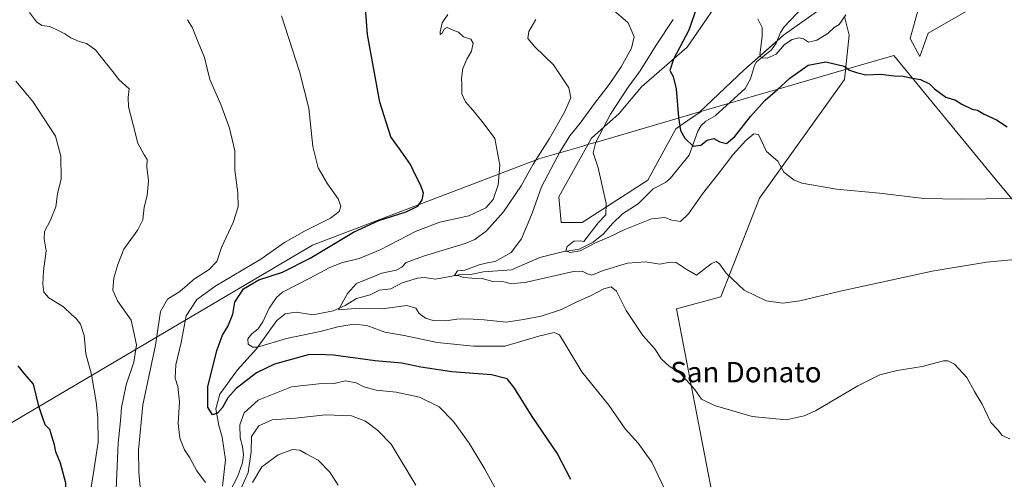
# Model space of a CAD drawing. Units: metres. Extents: x 597019 to 600470, y 4742996 to 4745358.
# Drawn here: x 597783 to 598170, y 4743607 to 4743788 of the extents above; entities that cross this region are included whole.
import ezdxf
from ezdxf.enums import TextEntityAlignment as Align

# ---------------------------------------------------------------- set-up
doc = ezdxf.new("R2010")
doc.units = ezdxf.units.M
doc.header["$MEASUREMENT"] = 0
for name, color, linetype, lineweight in [('Corriente natural lineal', 142, 'Continuous', 13), ('Cultivos herbáceos CxS', 92, 'Continuous', 0), ('Curva de nivel maestra', 36, 'Continuous', 30), ('Curva de nivel normal', 36, 'Continuous', 0), ('Entidad de ámbito territorial', 19, 'Continuous', 0), ('Entidad de ámbito territorial CxS', 92, 'Continuous', 0), ('Matorral', 135, 'Continuous', 0), ('Matorral CxS', 135, 'Continuous', 0), ('Municipio', 9, 'Continuous', 13), ('Municipio CxS', 142, 'Continuous', 0), ('Texto cartográfico', 19, 'Continuous', 0)]:
    doc.layers.add(name, color=color, linetype=linetype, lineweight=lineweight)
doc.styles.add('Arial', font='txt', dxfattribs={"height": 0.2})

# ---------------------------------------------------------------- blocks, each defined once
blk = doc.blocks.new('*U153')
at = {"layer": 'Cultivos herbáceos CxS', "color": 92, "linetype": 'Continuous', "lineweight": 0}
for points in [[(598171.92, 4743429.91, 426.05), (598162.61, 4743426.46, 428.07), (598150.86, 4743422.26, 429.49), (598132.92, 4743427.78, 431.44), (598106.67, 4743441.71, 436.92), (598105.31, 4743443.6, 436.96), (598100.51, 4743450.22, 436.09), (598109.95, 4743455.58, 434.7), (598133.85, 4743450.27, 431.55), (598148.02, 4743451.15, 429.88), (598158.64, 4743468.86, 429.32), (598149.05, 4743484.07, 430.87), (598123.23, 4743498.07, 434.83), (598075.43, 4743537.91, 441.27), (598058.92, 4743581.33, 442.53), (598048.74, 4743633.39, 440.83), (598040.9, 4743674.24, 437.02), (598058.4, 4743678.93, 435.9), (598073.58, 4743717.57, 431.38), (598106.87, 4743764.16, 425.34), (598108.71, 4743781.62, 421.53), (598106.87, 4743788.98, 419.62)], [(598095.84, 4743790.82, 417.46), (598082.97, 4743781.62, 418.33), (598067.34, 4743767.83, 421.14), (598050.09, 4743751.45, 423.6), (598050.67, 4743751.62, 423.51), (598045.41, 4743748.05, 424.3), (598040.68, 4743744.85, 425.15), (598029.65, 4743724.63, 427.65), (598003.91, 4743708.08, 431.19), (597995.63, 4743708.08, 432.03), (597994.72, 4743718.19, 431.98), (598007.59, 4743741.17, 430.78), (598018.38, 4743750.89, 428.78), (598027.17, 4743761.35, 427.54), (598045.13, 4743776.95, 424.1), (598055.53, 4743792.08, 422.34)], [(598135.91, 4743792.08, 423.17), (598132.6, 4743780.26, 423.91), (598136.42, 4743773.22, 423.94), (598139.79, 4743782.32, 422.67), (598164.9, 4743796.84, 420.5)]]:
    blk.add_polyline3d(points, dxfattribs=at)
blk = doc.blocks.new('*U155')
at = {"layer": 'Matorral CxS', "color": 135, "linetype": 'Continuous', "lineweight": 0}
for points in [[(598164.9, 4743796.84, 420.5), (598139.79, 4743782.32, 422.67), (598136.42, 4743773.22, 423.94), (598132.6, 4743780.26, 423.91), (598135.91, 4743792.08, 423.17)], [(598055.53, 4743792.08, 422.34), (598045.13, 4743776.95, 424.1), (598027.17, 4743761.35, 427.54), (598018.38, 4743750.89, 428.78), (598007.59, 4743741.17, 430.78), (597994.72, 4743718.19, 431.98), (597995.63, 4743708.08, 432.03), (598003.91, 4743708.08, 431.19), (598029.65, 4743724.63, 427.65), (598040.68, 4743744.85, 425.15), (598045.41, 4743748.05, 424.3), (598050.67, 4743751.62, 423.51), (598050.09, 4743751.45, 423.6), (598067.34, 4743767.83, 421.14), (598082.97, 4743781.62, 418.33), (598095.84, 4743790.82, 417.46)], [(598106.87, 4743788.98, 419.62), (598108.71, 4743781.62, 421.53), (598106.87, 4743764.16, 425.34), (598073.58, 4743717.57, 431.38), (598058.4, 4743678.93, 435.9), (598040.9, 4743674.24, 437.02), (598048.74, 4743633.39, 440.83), (598058.92, 4743581.33, 442.53), (598075.43, 4743537.91, 441.27), (598123.23, 4743498.07, 434.83), (598149.05, 4743484.07, 430.87), (598158.64, 4743468.86, 429.32), (598148.02, 4743451.15, 429.88), (598133.85, 4743450.27, 431.55), (598109.95, 4743455.58, 434.7), (598100.51, 4743450.22, 436.09), (598105.31, 4743443.6, 436.96), (598106.67, 4743441.71, 436.92), (598132.92, 4743427.78, 431.44), (598150.86, 4743422.26, 429.49), (598162.61, 4743426.46, 428.07), (598171.92, 4743429.91, 426.05)]]:
    blk.add_polyline3d(points, dxfattribs=at)
blk = doc.blocks.new('*U166')
at = {"layer": 'Curva de nivel normal', "color": 36, "linetype": 'Continuous', "lineweight": 0}
for points in [[(597908.14, 4743605.02, 465), (597904.78, 4743610.09, 465), (597900.23, 4743614.84, 465), (597895.55, 4743617.29, 465), (597893.05, 4743618.73, 465), (597890.15, 4743618.97, 465), (597884.52, 4743616.95, 465), (597878.11, 4743612.25, 465), (597874.44, 4743606.07, 465)], [(597820.81, 4743600.4, 465), (597821.78, 4743621.44, 465), (597822.64, 4743630.31, 465), (597823.05, 4743635.42, 465), (597824.92, 4743644.35, 465), (597827.95, 4743653.3, 465), (597828.92, 4743660.08, 465), (597826.79, 4743669.78, 465), (597821.51, 4743677.34, 465), (597819.7, 4743681.51, 465), (597820.08, 4743686.38, 465), (597821.66, 4743691.55, 465), (597823.91, 4743697.56, 465), (597829.46, 4743705.14, 465), (597831.4, 4743709.07, 465), (597831.9, 4743714.07, 465), (597833.16, 4743718.73, 465), (597833.61, 4743724.4, 465), (597833, 4743729.85, 465), (597833.11, 4743732.78, 465), (597831.93, 4743734.59, 465), (597829.46, 4743739.26, 465), (597827.68, 4743746.47, 465), (597825.74, 4743753.52, 465), (597825.72, 4743757.19, 465), (597826.01, 4743760.52, 465), (597822, 4743764.25, 465), (597819.54, 4743767.45, 465), (597816.61, 4743770.94, 465), (597812.88, 4743775.87, 465), (597809.3, 4743778.38, 465), (597806.47, 4743779.16, 465), (597803.13, 4743780.55, 465), (597800.82, 4743782.15, 465), (597798.67, 4743783.19, 465), (597794.94, 4743785.04, 465), (597791.82, 4743785.45, 465), (597789.74, 4743786.86, 465), (597786.96, 4743790.48, 465)]]:
    blk.add_polyline3d(points, dxfattribs=at)
blk = doc.blocks.new('*U178')
at = {"layer": 'Curva de nivel normal', "color": 36, "linetype": 'Continuous', "lineweight": 0}
blk.add_polyline3d([(598038.84, 4743598.05, 445), (598031.2, 4743614.08, 445), (598025.85, 4743621.49, 445), (598020.84, 4743627.11, 445), (598014.39, 4743636.37, 445), (598003.8, 4743649.46, 445), (597997.67, 4743659.66, 445), (597994.98, 4743663.97, 445), (597992.95, 4743664.92, 445), (597986.87, 4743663.44, 445), (597973.6, 4743659.57, 445), (597961.23, 4743659.56, 445), (597946.95, 4743660.93, 445), (597934.08, 4743663.69, 445), (597926.43, 4743665.05, 445), (597919.42, 4743667.64, 445), (597914.23, 4743668.2, 445), (597907.98, 4743667.16, 445), (597900.98, 4743665.36, 445), (597887.81, 4743662.58, 445), (597876.44, 4743659.2, 445), (597874.46, 4743659.13, 445), (597872.74, 4743660.32, 445), (597872.58, 4743662.4, 445), (597874.19, 4743664.4, 445), (597876.69, 4743666.4, 445), (597878.54, 4743669.07, 445), (597881.08, 4743674.48, 445), (597883.92, 4743678.67, 445), (597886.31, 4743680.71, 445), (597896.99, 4743686.2, 445), (597904.52, 4743690.26, 445), (597909.46, 4743692.23, 445), (597916.37, 4743693.96, 445), (597924.58, 4743697.41, 445), (597938.7, 4743704.7, 445), (597948.07, 4743708.18, 445), (597959.41, 4743710.76, 445), (597966.1, 4743713.8, 445), (597968.9, 4743717.15, 445), (597970.92, 4743722.92, 445), (597971.58, 4743730.64, 445), (597969.67, 4743741.04, 445), (597965.04, 4743747.14, 445), (597961.05, 4743752, 445), (597958.04, 4743755.41, 445), (597956.63, 4743758.57, 445), (597956.72, 4743762.07, 445), (597956.5, 4743764.76, 445), (597957.05, 4743768.5, 445), (597958.57, 4743772.2, 445), (597960.45, 4743775.26, 445), (597961.1, 4743778.52, 445), (597960.18, 4743780.09, 445), (597957.26, 4743780.9, 445), (597955.29, 4743782.81, 445), (597952.87, 4743783.74, 445), (597950.92, 4743784.57, 445), (597949.79, 4743784.04, 445), (597948.81, 4743782.21, 445), (597948.19, 4743781.88, 445), (597948.13, 4743782.96, 445), (597948.95, 4743786.44, 445), (597951.19, 4743789.65, 445)], dxfattribs=at)
blk = doc.blocks.new('*U179')
at = {"layer": 'Curva de nivel normal', "color": 36, "linetype": 'Continuous', "lineweight": 0}
for points in [[(597848.93, 4743787.67, 460), (597850.95, 4743784.47, 460), (597852.2, 4743781.07, 460), (597855.64, 4743772.78, 460), (597857.78, 4743764.25, 460), (597861.98, 4743754.45, 460), (597865.38, 4743745.07, 460), (597867.54, 4743736.2, 460), (597867.58, 4743728.57, 460), (597868.73, 4743719.66, 460), (597868.86, 4743714.26, 460), (597866.82, 4743708.08, 460), (597862.3, 4743698.3, 460), (597860.42, 4743692.75, 460), (597857.5, 4743689.7, 460), (597851.67, 4743685.98, 460), (597845.89, 4743681.04, 460), (597841.12, 4743677.95, 460), (597838.38, 4743673.17, 460), (597836.35, 4743659.93, 460), (597831.37, 4743636.53, 460), (597829.74, 4743618.73, 460), (597829.88, 4743610.07, 460), (597831.13, 4743595.28, 460)], [(597868.2, 4743599.66, 460), (597872.81, 4743609.98, 460), (597873.94, 4743618.07, 460), (597874.02, 4743624.08, 460), (597876.95, 4743628.22, 460), (597882.21, 4743630.64, 460), (597891.29, 4743631.33, 460), (597903.09, 4743632.55, 460), (597913.38, 4743632.16, 460), (597918.86, 4743630.17, 460), (597923.7, 4743626.49, 460), (597928.92, 4743621.13, 460), (597938.62, 4743604.94, 460)]]:
    blk.add_polyline3d(points, dxfattribs=at)
blk = doc.blocks.new('*U182')
at = {"layer": 'Curva de nivel normal', "color": 36, "linetype": 'Continuous', "lineweight": 0}
blk.add_polyline3d([(597985.73, 4743787.73, 440), (597982.92, 4743783.07, 440), (597982.55, 4743780.3, 440), (597985.3, 4743777.05, 440), (597992.67, 4743770, 440), (597998.66, 4743760.99, 440), (597999.45, 4743756.96, 440), (597996.94, 4743751.32, 440), (597991.08, 4743741.04, 440), (597984.68, 4743730.96, 440), (597979.96, 4743722.5, 440), (597972.96, 4743712.3, 440), (597966.31, 4743704.86, 440), (597961.71, 4743701.43, 440), (597957.96, 4743699.8, 440), (597941.66, 4743694.9, 440), (597934.84, 4743692.38, 440), (597933.14, 4743690.57, 440), (597930.85, 4743689.43, 440), (597925.22, 4743688.22, 440), (597915.28, 4743684.19, 440), (597911.71, 4743680.16, 440), (597908.21, 4743673.87, 440), (597916.57, 4743674.52, 440), (597925.41, 4743674.26, 440), (597935.08, 4743675.56, 440), (597938.57, 4743674.42, 440), (597939.94, 4743672.38, 440), (597942.44, 4743670.49, 440), (597945.38, 4743669.66, 440), (597950.41, 4743669.54, 440), (597954.74, 4743670.17, 440), (597959.07, 4743670.33, 440), (597965.4, 4743669.85, 440), (597974.06, 4743668.95, 440), (597980.83, 4743669.95, 440), (597987.77, 4743671.31, 440), (597995.83, 4743673.9, 440), (598001.24, 4743676.64, 440), (598007.4, 4743679.43, 440), (598012.39, 4743682.05, 440), (598015.23, 4743682.81, 440), (598017.43, 4743681.11, 440), (598021.18, 4743673.52, 440), (598027.65, 4743663.69, 440), (598032.36, 4743658.45, 440), (598034.94, 4743654.6, 440), (598038.07, 4743651.73, 440), (598042.56, 4743648.83, 440), (598047.96, 4743642.73, 440), (598050.76, 4743638.7, 440), (598055.9, 4743636.22, 440), (598070.62, 4743631.91, 440), (598083.95, 4743630.67, 440), (598091.05, 4743632.21, 440), (598095.45, 4743634.23, 440), (598112.17, 4743643.92, 440), (598120.74, 4743648.28, 440), (598127.55, 4743649.99, 440), (598137.32, 4743651.59, 440), (598145.74, 4743653.73, 440), (598147.44, 4743653.81, 440), (598150.11, 4743652.44, 440), (598154.93, 4743647.26, 440), (598157.92, 4743641.82, 440), (598160.87, 4743636.84, 440), (598164.34, 4743629.58, 440), (598167.08, 4743626.74, 440), (598168.83, 4743624.49, 440), (598171.85, 4743623.18, 440)], dxfattribs=at)
blk = doc.blocks.new('*U185')
at = {"layer": 'Curva de nivel normal', "color": 36, "linetype": 'Continuous', "lineweight": 0}
for points in [[(597973.85, 4743596.51, 455), (597965.66, 4743611.32, 455), (597959.49, 4743621.48, 455), (597953.37, 4743630.03, 455), (597947.8, 4743635.79, 455), (597940, 4743639.54, 455), (597930.94, 4743641.45, 455), (597923.07, 4743642.28, 455), (597918.22, 4743643.55, 455), (597915.2, 4743645.19, 455), (597910.89, 4743645.9, 455), (597906.5, 4743644.86, 455), (597900.46, 4743644.82, 455), (597889.84, 4743643.54, 455), (597876.74, 4743638.31, 455), (597871.17, 4743633.44, 455), (597869.56, 4743628.73, 455), (597869.61, 4743623.6, 455), (597870.56, 4743620.22, 455), (597870.98, 4743616.95, 455), (597870.56, 4743613.76, 455), (597868.59, 4743608.29, 455), (597865.7, 4743602.84, 455)], [(597856.03, 4743606.09, 455), (597852.64, 4743610.57, 455), (597849.83, 4743615.73, 455), (597847.84, 4743618.9, 455), (597845.97, 4743623.41, 455), (597845.28, 4743629.24, 455), (597845.86, 4743637.73, 455), (597845.18, 4743643.73, 455), (597844.12, 4743646.93, 455), (597844.4, 4743652.19, 455), (597846.5, 4743660.93, 455), (597848.47, 4743671.39, 455), (597852.58, 4743677.84, 455), (597860.07, 4743683.17, 455), (597877.77, 4743693.72, 455), (597887.02, 4743700.19, 455), (597894.84, 4743704.73, 455), (597905.13, 4743709.73, 455), (597908.54, 4743712.4, 455), (597909.1, 4743714.43, 455), (597908.09, 4743717.34, 455), (597903.87, 4743723.2, 455), (597900.21, 4743729.54, 455), (597898.21, 4743737.87, 455), (597896.62, 4743752.95, 455), (597892.98, 4743767.3, 455), (597885.84, 4743789.16, 455)]]:
    blk.add_polyline3d(points, dxfattribs=at)
blk = doc.blocks.new('*U207')
at = {"layer": 'Curva de nivel normal', "color": 36, "linetype": 'Continuous', "lineweight": 0}
blk.add_polyline3d([(597781.54, 4743763.49, 470), (597788.26, 4743755.59, 470), (597797.13, 4743741.98, 470), (597799.22, 4743734.14, 470), (597799.3, 4743725.22, 470), (597797.98, 4743719.33, 470), (597797.24, 4743714.22, 470), (597795.08, 4743708.69, 470), (597792.88, 4743704.49, 470), (597792.66, 4743701.65, 470), (597793.48, 4743696.91, 470), (597792.42, 4743689.17, 470), (597792.11, 4743683.91, 470), (597792.56, 4743680.72, 470), (597794.55, 4743678.58, 470), (597800.29, 4743674.95, 470), (597803.53, 4743671.85, 470), (597805.17, 4743670.5, 470), (597806.91, 4743668.23, 470), (597808.4, 4743663.72, 470), (597809.03, 4743656.49, 470), (597811.33, 4743648.4, 470), (597813.09, 4743637.73, 470), (597813.71, 4743631.37, 470), (597813.92, 4743621.93, 470), (597812.19, 4743610.77, 470), (597810.75, 4743601.69, 470)], dxfattribs=at)
blk = doc.blocks.new('*U218')
at = {"layer": 'Curva de nivel maestra', "color": 36, "linetype": 'Continuous', "lineweight": 30}
blk.add_polyline3d([(597999.48, 4743607.19, 450), (597994.07, 4743617.58, 450), (597984.57, 4743631.56, 450), (597977.12, 4743643.44, 450), (597974.44, 4743646.77, 450), (597968.31, 4743648.31, 450), (597952.78, 4743649.44, 450), (597940.62, 4743651.28, 450), (597933.04, 4743652.82, 450), (597922.59, 4743653.76, 450), (597906.29, 4743656.08, 450), (597900.29, 4743656.31, 450), (597896.36, 4743656.1, 450), (597883.07, 4743652.49, 450), (597876.07, 4743649.11, 450), (597868.07, 4743642.94, 450), (597864.74, 4743639.32, 450), (597862.74, 4743635.54, 450), (597860.74, 4743633.21, 450), (597858.71, 4743632.66, 450), (597856.92, 4743635.55, 450), (597856.91, 4743643.56, 450), (597860.47, 4743657.82, 450), (597862.67, 4743663.85, 450), (597864.82, 4743667.22, 450), (597866.73, 4743672.1, 450), (597867.49, 4743676.76, 450), (597870.96, 4743682.05, 450), (597876.95, 4743685.63, 450), (597886.29, 4743688.61, 450), (597897.07, 4743694.02, 450), (597914.07, 4743704.25, 450), (597924.07, 4743708.88, 450), (597934.86, 4743712.25, 450), (597939.33, 4743714.55, 450), (597941.14, 4743717.02, 450), (597941.55, 4743719.54, 450), (597940.6, 4743722.64, 450), (597938.6, 4743726.45, 450), (597936.48, 4743730.86, 450), (597932.79, 4743736.12, 450), (597928.74, 4743741.64, 450), (597924.42, 4743755.34, 450), (597919.66, 4743781.84, 450), (597917.74, 4743805.73, 450)], dxfattribs=at)

msp = doc.modelspace()

# ---------------------------------------------------------------- linework, layer by layer
at = {"layer": 'Corriente natural lineal', "color": 142, "linetype": 'Continuous', "lineweight": 13}
msp.add_polyline3d([(597862.64, 4743604.56, 453.35), (597863.87, 4743614.98, 452.32), (597862.61, 4743623.84, 451.06), (597861.23, 4743628.46, 450.4), (597860.11, 4743635.02, 449.66), (597861.61, 4743640.73, 448.56), (597868.52, 4743650.25, 447.08), (597875.98, 4743658.5, 444.84), (597883.99, 4743669.59, 443.27), (597887.32, 4743672.28, 442.9), (597891.59, 4743672.88, 442.8), (597898.27, 4743671.83, 441.76), (597906.14, 4743673.41, 439.93), (597910.79, 4743675.5, 440.05), (597915.34, 4743678.23, 439.02), (597920.67, 4743679.75, 439.08), (597924.34, 4743681.48, 438.35), (597928.8, 4743682.02, 437.21), (597933.28, 4743684.35, 436.17), (597939.21, 4743686.3, 436.21), (597941.87, 4743686.49, 436.21), (597946.29, 4743685.86, 436.05), (597956.96, 4743687.83, 435.17), (597960.03, 4743687.72, 434.85), (597965.11, 4743688.72, 433.71), (597976.13, 4743689.47, 433.12), (597987.27, 4743694.36, 432.54), (597996.18, 4743696.57, 431.16), (598002.76, 4743697.61, 430.13), (598008.28, 4743700.42, 430.39), (598012.32, 4743703.66, 428.4), (598015.77, 4743707.64, 428.02), (598019.77, 4743711.42, 428.03), (598025.84, 4743715.42, 427.38), (598031.83, 4743721.31, 427.33), (598036.57, 4743723.75, 425.97), (598038.45, 4743725.38, 426.16), (598045.87, 4743734.52, 425.37), (598049.35, 4743743.87, 424.35), (598050.67, 4743746.12, 424.01), (598052.51, 4743747.88, 423.58), (598056.17, 4743749.96, 423.05), (598067.9, 4743760.69, 421.4), (598070.03, 4743764.47, 421.31), (598071.53, 4743769.7, 420.59), (598072.31, 4743771.19, 420.41), (598078.17, 4743775.79, 419.07), (598080.01, 4743778.52, 418.73), (598081.72, 4743782.68, 417.65), (598083.19, 4743784.9, 417.61), (598092.86, 4743795.06, 417.31)], dxfattribs=at)
at = {"layer": 'Cultivos herbáceos CxS', "color": 92, "linetype": 'Continuous', "lineweight": 0}
for points in [[(598135.91, 4743792.08, 423.17), (598132.6, 4743780.26, 423.91), (598136.42, 4743773.22, 423.94), (598139.79, 4743782.32, 422.67), (598164.9, 4743796.84, 420.5)], [(598095.84, 4743790.82, 417.46), (598082.97, 4743781.62, 418.33), (598080.33, 4743779.3, 418.61), (598067.34, 4743767.83, 421.14), (598050.09, 4743751.45, 423.6), (598050.67, 4743751.62, 423.51), (598045.41, 4743748.05, 424.3), (598040.68, 4743744.85, 425.15), (598029.65, 4743724.63, 427.65), (598003.91, 4743708.08, 431.19), (597995.63, 4743708.08, 432.03), (597994.72, 4743718.19, 431.98), (598007.59, 4743741.18, 430.78), (598018.38, 4743750.89, 428.78), (598027.17, 4743761.35, 427.54), (598045.13, 4743776.95, 424.1), (598055.53, 4743792.08, 422.34)], [(598171.92, 4743429.91, 426.05), (598162.61, 4743426.46, 428.07), (598150.85, 4743422.26, 429.49), (598132.91, 4743427.78, 431.44), (598106.67, 4743441.71, 436.92), (598105.31, 4743443.6, 436.96), (598100.51, 4743450.22, 436.09), (598109.95, 4743455.58, 434.7), (598133.85, 4743450.27, 431.55), (598148.02, 4743451.16, 429.88), (598158.64, 4743468.86, 429.32), (598149.05, 4743484.07, 430.87), (598123.23, 4743498.07, 434.83), (598075.43, 4743537.91, 441.27), (598058.92, 4743581.33, 442.53), (598048.74, 4743633.4, 440.83), (598040.9, 4743674.24, 437.02), (598058.4, 4743678.93, 435.9), (598073.58, 4743717.57, 431.38), (598106.87, 4743764.16, 425.34), (598108.71, 4743781.62, 421.53), (598106.87, 4743788.98, 419.62)]]:
    msp.add_polyline3d(points, dxfattribs=at)
at = {"layer": 'Curva de nivel maestra', "color": 36, "linetype": 'Continuous', "lineweight": 30}
for points in [[(598049.26, 4743793.7, 425), (598045.75, 4743783.6, 425), (598039.8, 4743772.24, 425), (598038.36, 4743767.72, 425), (598039.66, 4743765.32, 425), (598040.83, 4743760.49, 425), (598041.69, 4743749.35, 425), (598042.47, 4743744.13, 425), (598044.16, 4743741.16, 425), (598047.43, 4743738.06, 425), (598050.54, 4743738.43, 425), (598052.92, 4743740.34, 425), (598055.63, 4743740.99, 425), (598057.97, 4743739.68, 425), (598060.61, 4743739.09, 425), (598063.78, 4743741.78, 425), (598070.03, 4743749.73, 425), (598075.77, 4743756.03, 425), (598080.59, 4743760.25, 425), (598085.39, 4743764.75, 425), (598092.61, 4743769.84, 425), (598099.57, 4743771.16, 425), (598106.74, 4743769.39, 425), (598108.88, 4743767.81, 425), (598111.62, 4743766.99, 425), (598115.27, 4743766.06, 425), (598120.99, 4743766.32, 425), (598126.36, 4743765.58, 425), (598129.96, 4743765.48, 425), (598132.96, 4743764.87, 425), (598136.74, 4743764.26, 425), (598140.19, 4743762.55, 425), (598142.22, 4743760.54, 425), (598146.61, 4743757.27, 425), (598150.43, 4743756.09, 425), (598152.9, 4743754.56, 425), (598156.97, 4743752.56, 425), (598159.06, 4743752.12, 425), (598161.72, 4743750.64, 425), (598166.5, 4743748.32, 425), (598170.7, 4743745.66, 425)], [(597779.83, 4743589.62, 475), (597785.74, 4743593.09, 475), (597794.07, 4743597.92, 475), (597799.92, 4743601.95, 475), (597801.24, 4743604.08, 475), (597801.18, 4743605.76, 475), (597799.14, 4743613.58, 475), (597797.3, 4743618.14, 475), (597796.69, 4743620.87, 475), (597795.65, 4743624.2, 475), (597794.91, 4743626.79, 475), (597793.06, 4743628.72, 475), (597792.03, 4743631.72, 475), (597790.55, 4743635.98, 475), (597788.47, 4743644.7, 475), (597785.05, 4743648.56, 475), (597782.42, 4743651.85, 475)]]:
    msp.add_polyline3d(points, dxfattribs=at)
at = {"layer": 'Curva de nivel normal', "color": 36, "linetype": 'Continuous', "lineweight": 0}
for points in [[(598015.22, 4743792.17, 435), (598021.96, 4743786.46, 435), (598024.26, 4743780.92, 435), (598023.22, 4743776.56, 435), (598019.22, 4743769.2, 435), (598014.56, 4743762.23, 435), (598008.76, 4743754.77, 435), (598003.07, 4743747, 435), (597999.04, 4743742.1, 435), (597995.23, 4743736, 435), (597987.94, 4743722.07, 435), (597984.32, 4743711.73, 435), (597980.1, 4743701.73, 435), (597976.05, 4743696.32, 435), (597969.78, 4743692.77, 435), (597966.67, 4743692.28, 435), (597963.51, 4743691.51, 435), (597957.88, 4743689.37, 435), (597954.93, 4743689.09, 435), (597953.82, 4743687.34, 435), (597955.53, 4743687.12, 435), (597957.44, 4743686.49, 435), (597960.57, 4743686.19, 435), (597964.68, 4743686.14, 435), (597968.88, 4743684.96, 435), (597973.19, 4743684.86, 435), (597975.96, 4743683.95, 435), (597982.04, 4743684.72, 435), (598000.46, 4743688.84, 435), (598003.86, 4743689.04, 435), (598005.95, 4743687.96, 435), (598007.66, 4743687.4, 435), (598012.17, 4743689.2, 435), (598021.74, 4743692.08, 435), (598028.74, 4743692.64, 435), (598034.41, 4743691.78, 435), (598038.41, 4743692.53, 435), (598040.74, 4743692.39, 435), (598042.71, 4743691.02, 435), (598044.7, 4743689.76, 435), (598048.74, 4743687.46, 435), (598054.57, 4743691.81, 435), (598056.56, 4743692.76, 435), (598057.79, 4743691.92, 435), (598060.4, 4743688.24, 435), (598067.51, 4743681.56, 435), (598076.16, 4743677.36, 435), (598082.74, 4743676.45, 435), (598089.3, 4743677.32, 435), (598104.64, 4743681.06, 435), (598141.3, 4743689.01, 435), (598162.63, 4743692.48, 435), (598176.64, 4743693.79, 435)], [(598039.65, 4743787.8, 430), (598032.96, 4743777.7, 430), (598026.61, 4743767.65, 430), (598021.9, 4743761.14, 430), (598014.96, 4743750.59, 430), (598009.21, 4743739.61, 430), (598008.24, 4743735.39, 430), (598010.18, 4743729.59, 430), (598013.31, 4743715.55, 430), (598013.25, 4743711.15, 430), (598010.23, 4743707.94, 430), (598004.58, 4743700.63, 430), (598003.29, 4743700.95, 430), (598000.68, 4743700.81, 430), (597998.02, 4743698.63, 430), (597997.51, 4743697.01, 430), (597999.15, 4743696.37, 430), (598003.1, 4743696.97, 430), (598008.84, 4743700.03, 430), (598014.43, 4743702.39, 430), (598020.7, 4743705.36, 430), (598031.14, 4743709.48, 430), (598036.35, 4743710.09, 430), (598039.06, 4743708.96, 430), (598042.48, 4743708.45, 430), (598045.69, 4743711.44, 430), (598051.14, 4743719.31, 430), (598058.07, 4743728.14, 430), (598063.07, 4743734.7, 430), (598068.2, 4743740.25, 430), (598071.25, 4743742.84, 430), (598073.07, 4743742.66, 430), (598076.32, 4743735.98, 430), (598080.68, 4743732.16, 430), (598083.05, 4743727.84, 430), (598086.96, 4743724.83, 430), (598090.07, 4743723.57, 430), (598103.72, 4743721.17, 430), (598120.61, 4743719.6, 430), (598138.06, 4743717.47, 430), (598152.84, 4743717.21, 430), (598172.24, 4743717.53, 430)], [(598107.41, 4743789.64, 420), (598104.74, 4743785.85, 420), (598102.78, 4743784.6, 420), (598100.38, 4743782.3, 420), (598096, 4743779.62, 420), (598092.81, 4743778.81, 420), (598090.78, 4743780.13, 420), (598088.91, 4743780.57, 420), (598086.38, 4743779.93, 420), (598083.33, 4743777.89, 420), (598080, 4743774.2, 420), (598076.58, 4743772.51, 420), (598074.27, 4743772.76, 420), (598073.66, 4743773.92, 420), (598074.61, 4743781.07, 420), (598074.59, 4743784.66, 420), (598072.81, 4743788, 420)]]:
    msp.add_polyline3d(points, dxfattribs=at)
at = {"layer": 'Entidad de ámbito territorial', "color": 19, "linetype": 'Continuous', "lineweight": 0}
msp.add_polyline3d([(597761.98, 4743618.97, 481.58), (597898.05, 4743699.22, 451.85), (597987.27, 4743733.15, 438.61), (598003.82, 4743737.97, 431.62), (598006.52, 4743738.76, 430.78), (598010.08, 4743739.8, 429.85), (598052.73, 4743752.24, 423.26), (598053.63, 4743752.5, 423.17), (598061.69, 4743754.85, 422.7), (598072.48, 4743758, 422.87), (598079.39, 4743760.02, 424.27), (598080.38, 4743760.3, 424.69), (598106.7, 4743767.98, 425.08), (598126.25, 4743773.68, 424.55), (598164.25, 4743727.45, 427.71), (598174.48, 4743715.01, 430.67)], dxfattribs=at)
msp.add_polyline3d([(597761.98, 4743618.97, 481.58), (597898.05, 4743699.22, 451.85), (597987.27, 4743733.15, 438.61), (598003.82, 4743737.97, 431.62), (598006.52, 4743738.76, 430.78), (598010.08, 4743739.8, 429.85), (598052.73, 4743752.24, 423.26), (598053.63, 4743752.5, 423.17), (598061.69, 4743754.85, 422.7), (598072.48, 4743758, 422.87), (598079.39, 4743760.02, 424.27), (598080.38, 4743760.3, 424.69), (598106.7, 4743767.98, 425.08), (598126.25, 4743773.68, 424.55), (598164.25, 4743727.45, 427.71), (598174.48, 4743715.01, 430.67)], dxfattribs=at)
at = {"layer": 'Entidad de ámbito territorial CxS', "color": 92, "linetype": 'Continuous', "lineweight": 0}
for points in [[(597761.98, 4743618.97, 481.58), (597898.05, 4743699.22, 451.85), (597987.27, 4743733.15, 438.61), (598003.82, 4743737.97, 431.62), (598006.52, 4743738.76, 430.78), (598010.08, 4743739.8, 429.85), (598052.73, 4743752.24, 423.26), (598053.63, 4743752.5, 423.17), (598061.69, 4743754.85, 422.7), (598072.48, 4743758, 422.87), (598079.39, 4743760.02, 424.27), (598080.38, 4743760.3, 424.69), (598106.7, 4743767.98, 425.08), (598126.25, 4743773.68, 424.55), (598164.25, 4743727.45, 427.71), (598174.48, 4743715.01, 430.67)], [(598174.48, 4743715.01, 430.67), (598164.25, 4743727.45, 427.71), (598126.25, 4743773.68, 424.55), (598106.7, 4743767.98, 425.08), (598080.38, 4743760.3, 424.69), (598079.39, 4743760.02, 424.27), (598072.48, 4743758, 422.87), (598061.69, 4743754.85, 422.7), (598053.63, 4743752.5, 423.17), (598052.73, 4743752.24, 423.26), (598010.08, 4743739.8, 429.85), (598006.52, 4743738.76, 430.78), (598003.82, 4743737.97, 431.62), (597987.27, 4743733.15, 438.61), (597898.05, 4743699.22, 451.85), (597761.98, 4743618.97, 481.58)], [(597761.98, 4743618.97, 481.58), (597898.05, 4743699.22, 451.85), (597987.27, 4743733.15, 438.61), (598003.82, 4743737.97, 431.62), (598006.52, 4743738.76, 430.78), (598010.08, 4743739.8, 429.85), (598052.73, 4743752.24, 423.26), (598053.63, 4743752.5, 423.17), (598061.69, 4743754.85, 422.7), (598072.48, 4743758, 422.87), (598079.39, 4743760.01, 424.27), (598080.38, 4743760.3, 424.69), (598106.7, 4743767.98, 425.08), (598126.25, 4743773.68, 424.55), (598164.25, 4743727.45, 427.71), (598174.48, 4743715, 430.67)], [(598174.48, 4743715, 430.67), (598164.25, 4743727.45, 427.71), (598126.25, 4743773.68, 424.55), (598106.7, 4743767.98, 425.08), (598080.38, 4743760.3, 424.69), (598079.39, 4743760.01, 424.27), (598072.48, 4743758, 422.87), (598061.69, 4743754.85, 422.7), (598053.63, 4743752.5, 423.17), (598052.73, 4743752.24, 423.26), (598010.08, 4743739.8, 429.85), (598006.52, 4743738.76, 430.78), (598003.82, 4743737.97, 431.62), (597987.27, 4743733.15, 438.61), (597898.05, 4743699.22, 451.85), (597761.98, 4743618.97, 481.58)]]:
    msp.add_polyline3d(points, dxfattribs=at)
at = {"layer": 'Matorral', "color": 135, "linetype": 'Continuous', "lineweight": 0}
for points in [[(598135.91, 4743792.08, 423.17), (598132.6, 4743780.26, 423.91), (598136.42, 4743773.22, 423.94), (598139.79, 4743782.32, 422.67), (598164.9, 4743796.84, 420.5)], [(598095.84, 4743790.82, 417.46), (598082.97, 4743781.62, 418.33), (598080.33, 4743779.3, 418.61), (598067.34, 4743767.83, 421.14), (598050.09, 4743751.45, 423.6), (598050.67, 4743751.62, 423.51), (598045.41, 4743748.05, 424.3), (598040.68, 4743744.85, 425.15), (598029.65, 4743724.63, 427.65), (598003.91, 4743708.08, 431.19), (597995.63, 4743708.08, 432.03), (597994.72, 4743718.19, 431.98), (598007.59, 4743741.18, 430.78), (598018.38, 4743750.89, 428.78), (598027.17, 4743761.35, 427.54), (598045.13, 4743776.95, 424.1), (598055.53, 4743792.08, 422.34)], [(598171.92, 4743429.91, 426.05), (598162.61, 4743426.46, 428.07), (598150.85, 4743422.26, 429.49), (598132.91, 4743427.78, 431.44), (598106.67, 4743441.71, 436.92), (598105.31, 4743443.6, 436.96), (598100.51, 4743450.22, 436.09), (598109.95, 4743455.58, 434.7), (598133.85, 4743450.27, 431.55), (598148.02, 4743451.16, 429.88), (598158.64, 4743468.86, 429.32), (598149.05, 4743484.07, 430.87), (598123.23, 4743498.07, 434.83), (598075.43, 4743537.91, 441.27), (598058.92, 4743581.33, 442.53), (598048.74, 4743633.4, 440.83), (598040.9, 4743674.24, 437.02), (598058.4, 4743678.93, 435.9), (598073.58, 4743717.57, 431.38), (598106.87, 4743764.16, 425.34), (598108.71, 4743781.62, 421.53), (598106.87, 4743788.98, 419.62)]]:
    msp.add_polyline3d(points, dxfattribs=at)
at = {"layer": 'Municipio', "color": 9, "linetype": 'Continuous', "lineweight": 13}
msp.add_polyline3d([(597761.98, 4743618.97, 481.58), (597898.05, 4743699.22, 451.85), (597987.27, 4743733.15, 438.61), (598003.82, 4743737.97, 431.62), (598006.52, 4743738.76, 430.78), (598010.08, 4743739.8, 429.85), (598052.73, 4743752.24, 423.26), (598053.63, 4743752.5, 423.17), (598061.69, 4743754.85, 422.7), (598072.48, 4743758, 422.87), (598079.39, 4743760.02, 424.27), (598080.38, 4743760.3, 424.69), (598106.7, 4743767.98, 425.08), (598126.25, 4743773.68, 424.55), (598164.25, 4743727.45, 427.71), (598174.48, 4743715.01, 430.67)], dxfattribs=at)
msp.add_polyline3d([(597761.98, 4743618.97, 481.58), (597898.05, 4743699.22, 451.85), (597987.27, 4743733.15, 438.61), (598003.82, 4743737.97, 431.62), (598006.52, 4743738.76, 430.78), (598010.08, 4743739.8, 429.85), (598052.73, 4743752.24, 423.26), (598053.63, 4743752.5, 423.17), (598061.69, 4743754.85, 422.7), (598072.48, 4743758, 422.87), (598079.39, 4743760.02, 424.27), (598080.38, 4743760.3, 424.69), (598106.7, 4743767.98, 425.08), (598126.25, 4743773.68, 424.55), (598164.25, 4743727.45, 427.71), (598174.48, 4743715.01, 430.67)], dxfattribs=at)
at = {"layer": 'Municipio CxS', "color": 142, "linetype": 'Continuous', "lineweight": 0}
for points in [[(597761.98, 4743618.97, 481.58), (597898.05, 4743699.22, 451.85), (597987.27, 4743733.15, 438.61), (598003.82, 4743737.97, 431.62), (598006.52, 4743738.76, 430.78), (598010.08, 4743739.8, 429.85), (598052.73, 4743752.24, 423.26), (598053.63, 4743752.5, 423.17), (598061.69, 4743754.85, 422.7), (598072.48, 4743758, 422.87), (598079.39, 4743760.02, 424.27), (598080.38, 4743760.3, 424.69), (598106.7, 4743767.98, 425.08), (598126.25, 4743773.68, 424.55), (598164.25, 4743727.45, 427.71), (598174.48, 4743715.01, 430.67)], [(598174.48, 4743715.01, 430.67), (598164.25, 4743727.45, 427.71), (598126.25, 4743773.68, 424.55), (598106.7, 4743767.98, 425.08), (598080.38, 4743760.3, 424.69), (598079.39, 4743760.02, 424.27), (598072.48, 4743758, 422.87), (598061.69, 4743754.85, 422.7), (598053.63, 4743752.5, 423.17), (598052.73, 4743752.24, 423.26), (598010.08, 4743739.8, 429.85), (598006.52, 4743738.76, 430.78), (598003.82, 4743737.97, 431.62), (597987.27, 4743733.15, 438.61), (597898.05, 4743699.22, 451.85), (597761.98, 4743618.97, 481.58)], [(597761.98, 4743618.97, 481.58), (597898.05, 4743699.22, 451.85), (597987.27, 4743733.15, 438.61), (598003.82, 4743737.97, 431.62), (598006.52, 4743738.76, 430.78), (598010.08, 4743739.8, 429.85), (598052.73, 4743752.24, 423.26), (598053.63, 4743752.5, 423.17), (598061.69, 4743754.85, 422.7), (598072.48, 4743758, 422.87), (598079.39, 4743760.01, 424.27), (598080.38, 4743760.3, 424.69), (598106.7, 4743767.98, 425.08), (598126.25, 4743773.68, 424.55), (598164.25, 4743727.45, 427.71), (598174.48, 4743715, 430.67)], [(598174.48, 4743715, 430.67), (598164.25, 4743727.45, 427.71), (598126.25, 4743773.68, 424.55), (598106.7, 4743767.98, 425.08), (598080.38, 4743760.3, 424.69), (598079.39, 4743760.01, 424.27), (598072.48, 4743758, 422.87), (598061.69, 4743754.85, 422.7), (598053.63, 4743752.5, 423.17), (598052.73, 4743752.24, 423.26), (598010.08, 4743739.8, 429.85), (598006.52, 4743738.76, 430.78), (598003.82, 4743737.97, 431.62), (597987.27, 4743733.15, 438.61), (597898.05, 4743699.22, 451.85), (597761.98, 4743618.97, 481.58)]]:
    msp.add_polyline3d(points, dxfattribs=at)

# ---------------------------------------------------------------- block references
at = {"layer": 'Cultivos herbáceos CxS', "color": 92, "linetype": 'Continuous', "lineweight": 0}
msp.add_blockref('*U153', (0, 0), dxfattribs=at)
at = {"layer": 'Curva de nivel maestra', "color": 36, "linetype": 'Continuous', "lineweight": 30}
msp.add_blockref('*U218', (0, 0), dxfattribs=at)
at = {"layer": 'Curva de nivel normal', "color": 36, "linetype": 'Continuous', "lineweight": 0}
for name in ['*U179', '*U207', '*U185', '*U178', '*U166', '*U182']:
    msp.add_blockref(name, (0, 0), dxfattribs=at)
at = {"layer": 'Matorral CxS', "color": 135, "linetype": 'Continuous', "lineweight": 0}
msp.add_blockref('*U155', (0, 0), dxfattribs=at)

# ---------------------------------------------------------------- texts
at = {"layer": 'Texto cartográfico', "color": 19, "linetype": 'Continuous', "lineweight": 0, "style": 'Arial'}
msp.add_text('San Donato', height=8, dxfattribs=at).set_placement((598068.18, 4743649.37), align=Align.MIDDLE_CENTER)

doc.saveas('drawing.dxf')
